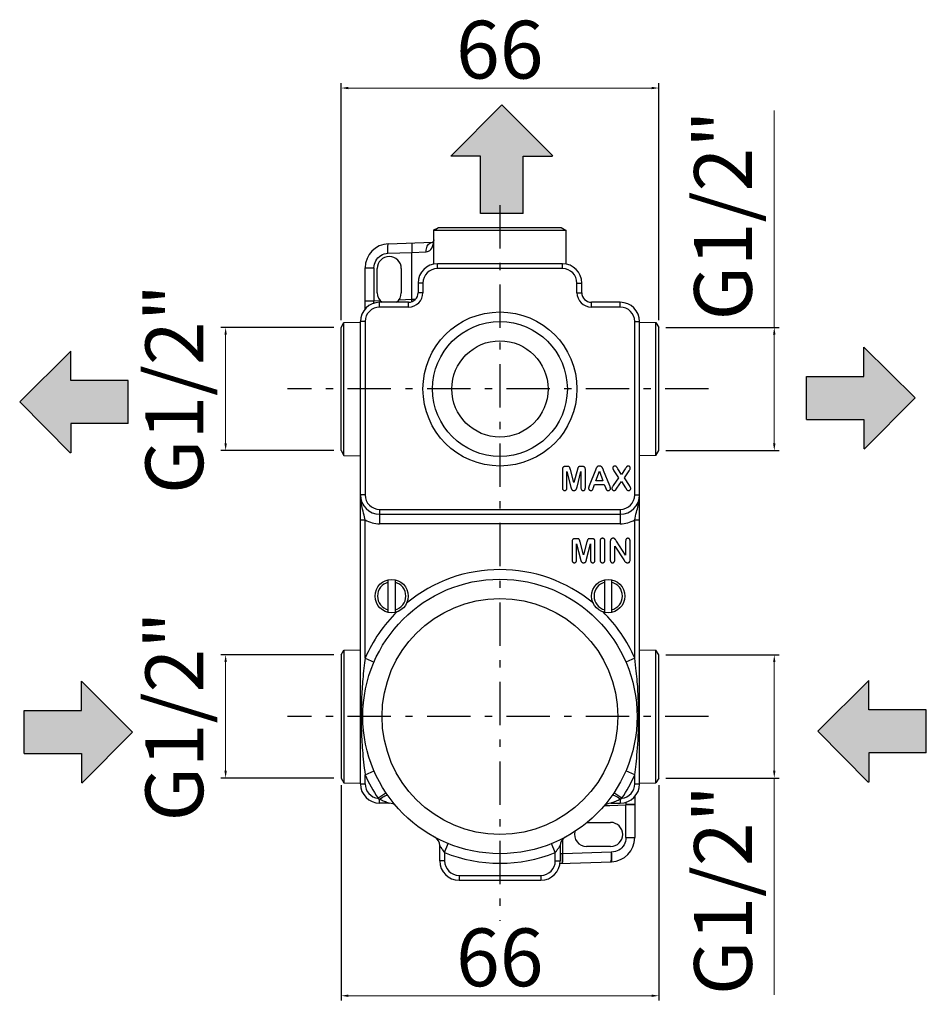
# Model space of a CAD drawing. Units: millimetres. Extents: x 1712 to 2090, y 150 to 604.
# Drawn here: x 1712 to 1900, y 399 to 604 of the extents above; entities that cross this region are included whole.
import ezdxf

# ---------------------------------------------------------------- set-up
doc = ezdxf.new("R2010")
doc.units = ezdxf.units.MM
doc.linetypes.add('ASSI1', pattern=[5.5, 3, -1, 0.5, -1])
doc.layers.add('OGGETTO', color=7, linetype='Continuous', lineweight=25)
doc.styles.add('ISO Proportional', font='tahoma.ttf')
doc.dimstyles.new('ISO-25', dxfattribs={"dimtxt": 12, "dimasz": 1.5, "dimexe": 1, "dimexo": 1.5, "dimgap": 1.5, "dimtad": 1, "dimdec": 0, "dimtxsty": 'ISO Proportional', "dimcen": 2.5, "dimclrd": 7, "dimclre": 7, "dimclrt": 7, "dimadec": 0, "dimazin": 0, "dimtfac": 1, "dimtdec": 0, "dimtmove": 0, "dimatfit": 3, "dimfxl": 1, "dimlwd": 13, "dimarcsym": 0})

# ---------------------------------------------------------------- blocks, each defined once
blk = doc.blocks.new('*D14')
at = {"layer": 'Defpoints', "color": 0, "transparency": 16777216}
for p in [(1844.66, 589.52), (1778.66, 539.8), (1844.66, 539.8)]:
    blk.add_point(p, dxfattribs=at)
at = {"layer": 'OGGETTO', "color": 7, "lineweight": -2, "transparency": 16777216}
for p, q in [((1778.66, 541.3), (1778.66, 590.52)), ((1844.66, 541.3), (1844.66, 590.52))]:
    blk.add_line(p, q, dxfattribs=at)
at = {"layer": 'OGGETTO', "color": 7, "lineweight": 13, "transparency": 16777216}
blk.add_line((1780.16, 589.52), (1843.16, 589.52), dxfattribs=at)
at = {"layer": 'OGGETTO', "color": 7, "transparency": 16777216}
for points in [[(1780.16, 589.77), (1780.16, 589.27), (1778.66, 589.52)], [(1843.16, 589.77), (1843.16, 589.27), (1844.66, 589.52)]]:
    blk.add_solid(points, dxfattribs=at)
at = {"layer": 'OGGETTO', "color": 7, "transparency": 16777216, "insert": (1811.62, 603.49), "char_height": 12, "attachment_point": 2, "style": 'ISO Proportional'}
blk.add_mtext('66', dxfattribs=at)
blk = doc.blocks.new('*D15')
at = {"layer": 'Defpoints', "color": 0, "transparency": 16777216}
for p in [(1778.66, 446.23), (1844.66, 446.23), (1844.66, 401.02)]:
    blk.add_point(p, dxfattribs=at)
at = {"layer": 'OGGETTO', "color": 7, "lineweight": -2, "transparency": 16777216}
for p, q in [((1778.66, 444.73), (1778.66, 400.02)), ((1844.66, 444.73), (1844.66, 400.02))]:
    blk.add_line(p, q, dxfattribs=at)
at = {"layer": 'OGGETTO', "color": 7, "lineweight": 13, "transparency": 16777216}
blk.add_line((1780.16, 401.02), (1843.16, 401.02), dxfattribs=at)
at = {"layer": 'OGGETTO', "color": 7, "transparency": 16777216}
for points in [[(1780.16, 401.27), (1780.16, 400.77), (1778.66, 401.02)], [(1843.16, 401.27), (1843.16, 400.77), (1844.66, 401.02)]]:
    blk.add_solid(points, dxfattribs=at)
at = {"layer": 'OGGETTO', "color": 7, "transparency": 16777216, "insert": (1811.62, 414.99), "char_height": 12, "attachment_point": 2, "style": 'ISO Proportional'}
blk.add_mtext('66', dxfattribs=at)
blk = doc.blocks.new('*D20')
at = {"layer": 'Defpoints', "color": 0, "transparency": 16777216}
for p in [(1754.66, 539.8), (1778.66, 539.8), (1778.66, 514.23)]:
    blk.add_point(p, dxfattribs=at)
at = {"layer": 'OGGETTO', "color": 7, "lineweight": -2, "transparency": 16777216}
for p, q in [((1777.16, 539.8), (1753.66, 539.8)), ((1777.16, 514.23), (1753.66, 514.23))]:
    blk.add_line(p, q, dxfattribs=at)
at = {"layer": 'OGGETTO', "color": 7, "lineweight": 13, "transparency": 16777216}
blk.add_line((1754.66, 515.73), (1754.66, 538.3), dxfattribs=at)
at = {"layer": 'OGGETTO', "color": 7, "transparency": 16777216}
for points in [[(1754.41, 538.3), (1754.91, 538.3), (1754.66, 539.8)], [(1754.41, 515.73), (1754.91, 515.73), (1754.66, 514.23)]]:
    blk.add_solid(points, dxfattribs=at)
at = {"layer": 'OGGETTO', "color": 7, "transparency": 16777216, "insert": (1738, 527.02), "char_height": 12, "attachment_point": 2, "rotation": 90, "style": 'ISO Proportional'}
blk.add_mtext('G1/2"', dxfattribs=at)
blk = doc.blocks.new('*D21')
at = {"layer": 'Defpoints', "color": 0, "transparency": 16777216}
for p in [(1844.66, 539.8), (1868.66, 539.8), (1844.66, 514.23)]:
    blk.add_point(p, dxfattribs=at)
at = {"layer": 'OGGETTO', "color": 7, "lineweight": 13, "transparency": 16777216}
for p, q in [((1868.66, 539.8), (1868.66, 584.82)), ((1868.66, 515.73), (1868.66, 538.3))]:
    blk.add_line(p, q, dxfattribs=at)
at = {"layer": 'OGGETTO', "color": 7, "lineweight": -2, "transparency": 16777216}
for p, q in [((1846.16, 539.8), (1869.66, 539.8)), ((1846.16, 514.23), (1869.66, 514.23))]:
    blk.add_line(p, q, dxfattribs=at)
at = {"layer": 'OGGETTO', "color": 7, "transparency": 16777216}
for points in [[(1868.41, 538.3), (1868.91, 538.3), (1868.66, 539.8)], [(1868.41, 515.73), (1868.91, 515.73), (1868.66, 514.23)]]:
    blk.add_solid(points, dxfattribs=at)
at = {"layer": 'OGGETTO', "color": 7, "transparency": 16777216, "insert": (1852, 563.06), "char_height": 12, "attachment_point": 2, "rotation": 90, "style": 'ISO Proportional'}
blk.add_mtext('G1/2"', dxfattribs=at)
blk = doc.blocks.new('*D22')
at = {"layer": 'Defpoints', "color": 0, "transparency": 16777216}
for p in [(1778.66, 471.8), (1754.66, 446.23), (1778.66, 446.23)]:
    blk.add_point(p, dxfattribs=at)
at = {"layer": 'OGGETTO', "color": 7, "lineweight": -2, "transparency": 16777216}
for p, q in [((1777.16, 471.8), (1753.66, 471.8)), ((1777.16, 446.23), (1753.66, 446.23))]:
    blk.add_line(p, q, dxfattribs=at)
at = {"layer": 'OGGETTO', "color": 7, "lineweight": 13, "transparency": 16777216}
blk.add_line((1754.66, 470.3), (1754.66, 447.73), dxfattribs=at)
at = {"layer": 'OGGETTO', "color": 7, "transparency": 16777216}
for points in [[(1754.41, 470.3), (1754.91, 470.3), (1754.66, 471.8)], [(1754.41, 447.73), (1754.91, 447.73), (1754.66, 446.23)]]:
    blk.add_solid(points, dxfattribs=at)
at = {"layer": 'OGGETTO', "color": 7, "transparency": 16777216, "insert": (1738, 459.02), "char_height": 12, "attachment_point": 2, "rotation": 90, "style": 'ISO Proportional'}
blk.add_mtext('G1/2"', dxfattribs=at)
blk = doc.blocks.new('*D23')
at = {"layer": 'Defpoints', "color": 0, "transparency": 16777216}
for p in [(1844.66, 471.8), (1844.66, 446.23), (1868.66, 446.23)]:
    blk.add_point(p, dxfattribs=at)
at = {"layer": 'OGGETTO', "color": 7, "lineweight": -2, "transparency": 16777216}
for p, q in [((1846.16, 471.8), (1869.66, 471.8)), ((1846.16, 446.23), (1869.66, 446.23))]:
    blk.add_line(p, q, dxfattribs=at)
at = {"layer": 'OGGETTO', "color": 7, "lineweight": 13, "transparency": 16777216}
for p, q in [((1868.66, 470.3), (1868.66, 447.73)), ((1868.66, 446.23), (1868.66, 401.21))]:
    blk.add_line(p, q, dxfattribs=at)
at = {"layer": 'OGGETTO', "color": 7, "transparency": 16777216}
for points in [[(1868.41, 470.3), (1868.91, 470.3), (1868.66, 471.8)], [(1868.41, 447.73), (1868.91, 447.73), (1868.66, 446.23)]]:
    blk.add_solid(points, dxfattribs=at)
at = {"layer": 'OGGETTO', "color": 7, "transparency": 16777216, "insert": (1852, 422.97), "char_height": 12, "attachment_point": 2, "rotation": 90, "style": 'ISO Proportional'}
blk.add_mtext('G1/2"', dxfattribs=at)

msp = doc.modelspace()

# ---------------------------------------------------------------- hatches: boundary and pattern name
at = {"layer": 'OGGETTO'}
h = msp.add_hatch(color=256, dxfattribs=at)
h.dxf.hatch_style = 1
h.paths.add_polyline_path([(1816.48, 575.4), (1822.69, 575.4), (1812.03, 586.01), (1801.46, 575.4), (1807.59, 575.4), (1807.59, 563.46), (1816.48, 563.46)])
h = msp.add_hatch(color=256, dxfattribs=at)
h.dxf.hatch_style = 1
h.paths.add_polyline_path([(1734.42, 528.78), (1722.48, 528.78), (1722.48, 534.9), (1711.87, 524.33), (1722.48, 513.67), (1722.48, 519.88), (1734.42, 519.88)])
h.paths.add_polyline_path([(1897.9, 525.16), (1887.29, 535.73), (1887.29, 529.61), (1875.35, 529.61), (1875.35, 520.71), (1887.29, 520.71), (1887.29, 514.5)])
h.paths.add_polyline_path([(1900.25, 460.38), (1888.31, 460.38), (1888.31, 466.51), (1877.7, 455.94), (1888.31, 445.28), (1888.31, 451.49), (1900.25, 451.49)])
h.paths.add_polyline_path([(1735.32, 455.79), (1724.71, 466.36), (1724.71, 460.24), (1712.77, 460.24), (1712.77, 451.34), (1724.71, 451.34), (1724.71, 445.14)])

# ---------------------------------------------------------------- linework, layer by layer
for p, q in [((1812.03, 586.01), (1801.46, 575.4)), ((1812.03, 586.01), (1822.65, 575.44)), ((1807.59, 575.4), (1801.46, 575.4)), ((1807.59, 563.46), (1807.59, 575.4)), ((1816.48, 563.46), (1816.48, 575.4)), ((1816.48, 575.4), (1822.6, 575.4)), ((1816.48, 563.46), (1807.59, 563.46)), ((1797.91, 559.94), (1798.91, 560.52)), ((1797.93, 560.06), (1798.83, 560.48)), ((1798.91, 560.52), (1824.41, 560.52)), ((1824.41, 560.52), (1825.41, 559.94)), ((1797.91, 552.94), (1797.91, 559.94)), ((1825.41, 559.94), (1797.91, 559.94)), ((1825.41, 552.94), (1825.41, 559.94)), ((1788.48, 557.19), (1797.64, 557.51)), ((1788.38, 555.19), (1793.34, 555.36)), ((1793.34, 555.36), (1796.34, 555.51)), ((1793.34, 545.64), (1793.34, 555.36)), ((1783.66, 543.65), (1783.66, 552.19)), ((1783.66, 552.19), (1785.48, 552.19)), ((1785.48, 552.19), (1785.48, 545.34)), ((1798.66, 552.02), (1798.66, 553.02)), ((1824.66, 553.02), (1798.66, 553.02)), ((1824.66, 552.02), (1824.66, 553.02)), ((1786.16, 547.02), (1786.16, 552.02)), ((1791.16, 552.02), (1791.16, 547.02)), ((1824.66, 552.02), (1798.66, 552.02)), ((1794.66, 549.02), (1794.66, 547.02)), ((1795.66, 549.02), (1794.66, 549.02)), ((1795.66, 549.02), (1795.66, 547.02)), ((1827.66, 547.02), (1827.66, 549.02)), ((1827.66, 549.02), (1828.66, 549.02)), ((1828.66, 547.02), (1828.66, 549.02)), ((1795.66, 547.02), (1794.66, 547.02)), ((1827.66, 547.02), (1828.66, 547.02)), ((1783.66, 545.34), (1785.48, 545.34)), ((1785.47, 544.83), (1785.48, 545.34)), ((1785.48, 545.34), (1786.75, 545.4)), ((1786.66, 544.02), (1786.66, 545.02)), ((1792.66, 545.02), (1786.66, 545.02)), ((1792.66, 544.02), (1786.66, 544.02)), ((1790.68, 545.55), (1792.01, 545.6)), ((1792.01, 545.6), (1793.34, 545.64)), ((1792.66, 544.02), (1792.66, 545.02)), ((1793.36, 545.15), (1793.34, 545.64)), ((1793.34, 545.64), (1794.1, 545.64)), ((1830.66, 544.02), (1830.66, 545.02)), ((1836.66, 545.02), (1830.66, 545.02)), ((1836.66, 544.02), (1830.66, 544.02)), ((1836.66, 544.02), (1836.66, 545.02)), ((1778.66, 539.8), (1779.24, 540.81)), ((1778.66, 514.23), (1778.66, 539.8)), ((1779.24, 540.81), (1782.66, 540.87)), ((1779.24, 513.22), (1779.24, 540.81)), ((1782.66, 445.02), (1782.66, 541.02)), ((1783.66, 541.02), (1782.66, 541.02)), ((1783.66, 541.02), (1783.66, 505.02)), ((1839.66, 505.02), (1839.66, 541.02)), ((1839.66, 541.02), (1840.66, 541.02)), ((1840.65, 540.87), (1844.07, 540.81)), ((1840.66, 445.02), (1840.66, 541.02)), ((1844.07, 513.22), (1844.07, 540.81)), ((1844.07, 540.81), (1844.66, 539.8)), ((1844.66, 514.23), (1844.66, 539.8)), ((1887.29, 529.61), (1887.29, 535.73)), ((1897.9, 525.16), (1887.29, 535.73)), ((1711.87, 524.33), (1722.48, 534.9)), ((1722.48, 528.78), (1722.48, 534.9)), ((1875.35, 520.71), (1875.35, 529.61)), ((1875.35, 529.61), (1887.29, 529.61)), ((1734.42, 528.78), (1722.48, 528.78)), ((1734.42, 519.88), (1734.42, 528.78)), ((1711.87, 524.33), (1722.44, 513.72)), ((1897.9, 525.16), (1887.33, 514.55)), ((1722.48, 519.88), (1722.48, 513.76)), ((1734.42, 519.88), (1722.48, 519.88)), ((1875.35, 520.71), (1887.29, 520.71)), ((1887.29, 520.71), (1887.29, 514.59)), ((1778.66, 514.23), (1779.24, 513.22)), ((1779.24, 513.22), (1782.66, 513.16)), ((1844.07, 513.22), (1840.66, 513.16)), ((1844.07, 513.22), (1844.66, 514.23)), ((1824.66, 510.39), (1824.66, 506.5)), ((1825.58, 510.93), (1825.28, 510.93)), ((1825.57, 506.5), (1825.57, 509.89)), ((1825.57, 509.89), (1826.39, 506.66)), ((1827.03, 507.58), (1826.31, 510.28)), ((1827.74, 510.28), (1827.03, 507.58)), ((1828.78, 510.93), (1828.47, 510.93)), ((1828.48, 509.89), (1828.48, 506.5)), ((1829.4, 506.5), (1829.4, 510.39)), ((1831.49, 510.13), (1830.21, 506.89)), ((1831.59, 507.94), (1832.32, 509.97)), ((1832.32, 509.97), (1833.06, 507.94)), ((1833.19, 510.09), (1833.14, 510.24)), ((1834.48, 506.92), (1833.19, 510.09)), ((1835.35, 510.01), (1836.28, 508.58)), ((1836.91, 509.25), (1836.17, 510.44)), ((1837.69, 510.44), (1836.91, 509.25)), ((1837.52, 508.58), (1838.49, 510.03)), ((1831.1, 506.56), (1831.33, 507.19)), ((1831.33, 507.19), (1833.33, 507.19)), ((1833.06, 507.94), (1831.59, 507.94)), ((1833.33, 507.19), (1833.57, 506.58)), ((1836.28, 508.58), (1835.18, 506.97)), ((1835.97, 506.44), (1836.89, 507.84)), ((1836.89, 507.84), (1837.75, 506.48)), ((1838.56, 506.97), (1837.52, 508.58)), ((1826.39, 506.66), (1826.41, 506.56)), ((1837.75, 506.48), (1837.85, 506.33)), ((1837.96, 506.17), (1837.98, 506.14)), ((1783.66, 505.02), (1782.66, 505.02)), ((1839.66, 505.02), (1840.66, 505.02)), ((1786.66, 502.02), (1786.66, 499.02)), ((1786.66, 502.02), (1836.66, 502.02)), ((1786.66, 501.02), (1836.66, 501.02)), ((1836.66, 502.02), (1836.66, 499.02)), ((1782.66, 499.82), (1783.66, 499.82)), ((1783.66, 471.11), (1783.66, 499.82)), ((1836.66, 499.02), (1786.66, 499.02)), ((1839.66, 499.82), (1840.66, 499.82)), ((1839.66, 471.11), (1839.66, 499.82)), ((1826.66, 495.39), (1826.66, 491.5)), ((1827.58, 495.93), (1827.28, 495.93)), ((1827.57, 491.5), (1827.57, 494.89)), ((1827.57, 494.89), (1828.39, 491.66)), ((1829.03, 492.58), (1828.31, 495.28)), ((1829.74, 495.28), (1829.03, 492.58)), ((1830.78, 495.93), (1830.47, 495.93)), ((1830.48, 494.89), (1830.48, 491.5)), ((1831.4, 491.5), (1831.4, 495.39)), ((1832.46, 495.41), (1832.46, 491.54)), ((1833.46, 491.54), (1833.46, 495.41)), ((1834.58, 495.3), (1834.58, 491.5)), ((1835.87, 495.42), (1835.84, 495.46)), ((1837.78, 492.52), (1835.87, 495.42)), ((1837.78, 495.45), (1837.78, 492.52)), ((1838.7, 491.58), (1838.7, 495.45)), ((1835.52, 494.39), (1837.38, 491.52)), ((1835.52, 491.5), (1835.52, 494.39)), ((1828.39, 491.66), (1828.41, 491.56)), ((1788.46, 480.64), (1788.46, 487.4)), ((1789.86, 487.4), (1789.86, 480.64)), ((1833.46, 480.64), (1833.46, 487.4)), ((1834.86, 487.4), (1834.86, 480.64)), ((1778.66, 471.8), (1779.24, 472.81)), ((1779.24, 472.81), (1782.66, 472.87)), ((1779.24, 472.81), (1779.24, 445.22)), ((1840.66, 472.87), (1844.07, 472.81)), ((1844.66, 471.8), (1844.07, 472.81)), ((1844.07, 445.22), (1844.07, 472.81)), ((1778.66, 471.8), (1778.66, 446.23)), ((1783.66, 471.11), (1785.49, 470.32)), ((1839.66, 471.11), (1837.82, 470.32)), ((1844.66, 446.23), (1844.66, 471.8)), ((1724.71, 460.24), (1724.71, 466.36)), ((1735.32, 455.79), (1724.71, 466.36)), ((1877.7, 455.94), (1888.31, 466.51)), ((1888.31, 460.38), (1888.31, 466.51)), ((1712.77, 451.34), (1712.77, 460.24)), ((1712.77, 460.24), (1724.71, 460.24)), ((1900.25, 460.38), (1888.31, 460.38)), ((1900.25, 451.49), (1900.25, 460.38)), ((1735.32, 455.79), (1724.75, 445.18)), ((1877.7, 455.94), (1888.27, 445.32)), ((1712.77, 451.34), (1724.71, 451.34)), ((1724.71, 451.34), (1724.71, 445.22)), ((1888.31, 451.49), (1888.31, 445.37)), ((1900.25, 451.49), (1888.31, 451.49)), ((1778.66, 446.23), (1779.24, 445.22)), ((1783.66, 446.93), (1785.49, 447.72)), ((1783.66, 445.02), (1783.66, 446.93)), ((1839.66, 446.93), (1837.82, 447.72)), ((1839.66, 445.02), (1839.66, 446.93)), ((1844.66, 446.23), (1844.07, 445.22)), ((1779.24, 445.22), (1782.66, 445.16)), ((1782.66, 445.02), (1783.66, 445.02)), ((1839.66, 445.02), (1840.66, 445.02)), ((1840.65, 445.16), (1844.07, 445.22)), ((1786.32, 442.04), (1787.98, 443.15)), ((1786.32, 442.04), (1786.66, 441.86)), ((1786.66, 441.02), (1786.66, 441.86)), ((1836.99, 442.04), (1835.33, 443.15)), ((1836.66, 441.86), (1836.99, 442.04)), ((1836.66, 441.86), (1836.66, 441.02)), ((1839.66, 442.39), (1839.66, 433.85)), ((1788.63, 441.02), (1786.66, 441.02)), ((1788.31, 441.14), (1788.46, 441.08)), ((1788.46, 441.08), (1788.6, 441.03)), ((1790.11, 440.37), (1790.12, 440.35)), ((1790.14, 440.33), (1790.11, 440.37)), ((1833.17, 440.33), (1833.17, 440.33)), ((1834.68, 441.02), (1836.66, 441.02)), ((1834.94, 441.12), (1835.2, 441.22)), ((1837.84, 441.2), (1837.83, 440.69)), ((1839.66, 440.77), (1837.83, 440.77)), ((1839.66, 440.69), (1837.83, 440.69)), ((1837.83, 433.85), (1837.83, 440.69)), ((1829.74, 437.02), (1834.66, 437.02)), ((1798.12, 433.94), (1798.11, 433.95)), ((1798.14, 433.93), (1798.12, 433.94)), ((1824.72, 430.49), (1824.72, 433.57)), ((1837.83, 433.85), (1839.66, 433.85)), ((1799.16, 429.02), (1799.16, 432.19)), ((1800.16, 430.77), (1800.91, 432.62)), ((1823.16, 430.77), (1822.4, 432.62)), ((1824.16, 432.19), (1824.16, 429.02)), ((1834.66, 432.02), (1829.66, 432.02)), ((1800.16, 430.77), (1800.16, 429.02)), ((1823.16, 429.02), (1823.16, 430.77)), ((1824.72, 430.49), (1824.16, 430.46)), ((1834.78, 430.84), (1824.72, 430.49)), ((1834.81, 430.84), (1834.78, 430.84)), ((1800.16, 429.02), (1799.16, 429.02)), ((1823.16, 429.02), (1824.16, 429.02)), ((1824.12, 428.48), (1834.83, 428.85)), ((1834.68, 428.87), (1834.66, 428.84)), ((1803.16, 426.02), (1820.16, 426.02)), ((1803.16, 426.02), (1803.16, 425.02)), ((1820.16, 426.02), (1820.16, 425.02)), ((1803.16, 425.02), (1820.16, 425.02))]:
    msp.add_line(p, q, dxfattribs=at)
at = {"layer": 'OGGETTO', "linetype": 'ASSI1', "ltscale": 3}
for p, q in [((1811.66, 565.2), (1811.66, 416.56)), ((1855.01, 527.02), (1767.53, 527.02)), ((1855.01, 459.02), (1767.53, 459.02))]:
    msp.add_line(p, q, dxfattribs=at)
at = {"layer": 'OGGETTO'}
for points in [[(1798.9, 560.51), (1798.86, 560.49), (1798.83, 560.48)], [(1797.91, 559.94), (1797.91, 559.96), (1797.91, 559.98), (1797.91, 560), (1797.91, 560.02), (1797.92, 560.04), (1797.93, 560.06)], [(1788.38, 555.19), (1788.37, 555.5), (1788.36, 555.8), (1788.36, 556.09), (1788.37, 556.36), (1788.38, 556.6), (1788.39, 556.8), (1788.41, 556.97), (1788.43, 557.09), (1788.45, 557.16), (1788.48, 557.19)], [(1793.45, 557.36), (1793.42, 557.33), (1793.4, 557.26), (1793.37, 557.14), (1793.36, 556.98), (1793.34, 556.77), (1793.33, 556.53), (1793.33, 556.27), (1793.33, 555.98), (1793.33, 555.67), (1793.34, 555.36)], [(1796.34, 555.51), (1796.59, 555.54), (1796.84, 555.63), (1797.07, 555.78), (1797.29, 555.99), (1797.49, 556.28), (1797.65, 556.63), (1797.77, 557), (1797.85, 557.38), (1797.89, 557.7), (1797.91, 557.99)], [(1796.34, 555.51), (1796.35, 555.82), (1796.39, 556.12), (1796.46, 556.39), (1796.56, 556.65), (1796.69, 556.88), (1796.84, 557.09), (1797.02, 557.26), (1797.21, 557.39), (1797.42, 557.47), (1797.64, 557.51)], [(1797.91, 557.99), (1797.9, 557.97), (1797.9, 557.92), (1797.89, 557.86), (1797.87, 557.79), (1797.85, 557.72), (1797.83, 557.65), (1797.8, 557.6), (1797.78, 557.56), (1797.76, 557.53), (1797.76, 557.52), (1797.76, 557.52), (1797.76, 557.52), (1797.73, 557.52), (1797.66, 557.51), (1797.64, 557.51)], [(1785.48, 552.19), (1785.51, 552.58), (1785.58, 552.95), (1785.7, 553.32), (1785.87, 553.66), (1786.08, 553.98), (1786.32, 554.27), (1786.6, 554.53), (1786.91, 554.75), (1787.25, 554.93), (1787.61, 555.06), (1787.99, 555.15), (1788.38, 555.19)], [(1824.82, 510.82), (1824.78, 510.78), (1824.74, 510.73), (1824.7, 510.67), (1824.68, 510.59), (1824.66, 510.5), (1824.66, 510.39)], [(1825.28, 510.93), (1825.18, 510.93), (1825.09, 510.92), (1825.01, 510.9), (1824.94, 510.88), (1824.88, 510.85), (1824.82, 510.82)], [(1825.99, 510.88), (1825.94, 510.9), (1825.89, 510.91), (1825.83, 510.92), (1825.76, 510.93), (1825.68, 510.93), (1825.58, 510.93)], [(1826.17, 510.7), (1826.15, 510.75), (1826.13, 510.78), (1826.1, 510.81), (1826.06, 510.84), (1826.03, 510.87), (1825.99, 510.88)], [(1826.31, 510.28), (1826.28, 510.37), (1826.26, 510.46), (1826.24, 510.54), (1826.21, 510.6), (1826.19, 510.66), (1826.17, 510.7)], [(1827.57, 506.31), (1827.58, 506.36), (1827.6, 506.42), (1827.62, 506.49), (1827.65, 506.57), (1827.67, 506.66), (1828.48, 509.89)], [(1827.88, 510.7), (1827.86, 510.66), (1827.84, 510.6), (1827.82, 510.54), (1827.79, 510.46), (1827.77, 510.37), (1827.74, 510.28)], [(1828.06, 510.88), (1828.02, 510.87), (1827.99, 510.84), (1827.96, 510.82), (1827.93, 510.78), (1827.9, 510.75), (1827.88, 510.7)], [(1828.47, 510.93), (1828.37, 510.93), (1828.29, 510.93), (1828.22, 510.92), (1828.16, 510.91), (1828.1, 510.9), (1828.06, 510.88)], [(1829.23, 510.82), (1829.17, 510.85), (1829.11, 510.88), (1829.04, 510.9), (1828.96, 510.92), (1828.87, 510.93), (1828.78, 510.93)], [(1829.4, 510.39), (1829.39, 510.5), (1829.37, 510.59), (1829.35, 510.67), (1829.32, 510.73), (1829.28, 510.78), (1829.23, 510.82)], [(1831.6, 510.41), (1831.57, 510.35), (1831.49, 510.13)], [(1831.76, 510.73), (1831.73, 510.69), (1831.7, 510.64), (1831.68, 510.59), (1831.65, 510.54), (1831.62, 510.48), (1831.6, 510.41)], [(1831.98, 510.94), (1831.94, 510.91), (1831.89, 510.88), (1831.85, 510.84), (1831.82, 510.81), (1831.79, 510.77), (1831.76, 510.73)], [(1832.33, 511.02), (1832.26, 511.02), (1832.19, 511.01), (1832.13, 511), (1832.08, 510.98), (1832.03, 510.96), (1831.98, 510.94)], [(1832.67, 510.94), (1832.63, 510.96), (1832.58, 510.98), (1832.52, 511), (1832.46, 511.01), (1832.4, 511.02), (1832.33, 511.02)], [(1832.9, 510.74), (1832.87, 510.78), (1832.84, 510.81), (1832.8, 510.85), (1832.76, 510.88), (1832.72, 510.91), (1832.67, 510.94)], [(1833.04, 510.47), (1833.02, 510.52), (1833, 510.56), (1832.97, 510.61), (1832.95, 510.65), (1832.92, 510.7), (1832.9, 510.74)], [(1833.14, 510.24), (1833.11, 510.31), (1833.09, 510.37), (1833.06, 510.42), (1833.04, 510.47)], [(1835.22, 510.9), (1835.18, 510.86), (1835.14, 510.82), (1835.12, 510.78), (1835.1, 510.74), (1835.09, 510.7), (1835.09, 510.65)], [(1835.09, 510.65), (1835.09, 510.61), (1835.1, 510.56), (1835.11, 510.51), (1835.12, 510.47), (1835.13, 510.42), (1835.16, 510.36)], [(1835.16, 510.36), (1835.18, 510.31), (1835.2, 510.26), (1835.24, 510.2), (1835.27, 510.14), (1835.31, 510.08), (1835.35, 510.01)], [(1835.52, 511.02), (1835.46, 511.01), (1835.41, 511.01), (1835.36, 510.99), (1835.31, 510.97), (1835.26, 510.94), (1835.22, 510.9)], [(1835.85, 510.89), (1835.81, 510.93), (1835.76, 510.96), (1835.71, 510.98), (1835.66, 511), (1835.59, 511.01), (1835.52, 511.02)], [(1836.17, 510.44), (1836.1, 510.55), (1836.04, 510.65), (1835.98, 510.73), (1835.93, 510.8), (1835.88, 510.85), (1835.85, 510.89)], [(1837.75, 510.53), (1837.72, 510.49), (1837.69, 510.44)], [(1837.86, 510.7), (1837.83, 510.66), (1837.75, 510.53)], [(1837.99, 510.88), (1837.97, 510.85), (1837.95, 510.83), (1837.93, 510.8), (1837.91, 510.77), (1837.88, 510.74), (1837.86, 510.7)], [(1838.13, 510.98), (1838.11, 510.97), (1838.08, 510.95), (1838.06, 510.94), (1838.03, 510.92), (1838.01, 510.9), (1837.99, 510.88)], [(1838.32, 511.02), (1838.28, 511.02), (1838.25, 511.01), (1838.22, 511.01), (1838.19, 511), (1838.16, 510.99), (1838.13, 510.98)], [(1838.62, 510.9), (1838.58, 510.94), (1838.53, 510.97), (1838.49, 510.99), (1838.44, 511), (1838.38, 511.01), (1838.32, 511.02)], [(1838.49, 510.03), (1838.57, 510.16), (1838.64, 510.29), (1838.69, 510.39), (1838.72, 510.49), (1838.74, 510.57), (1838.74, 510.64)], [(1838.74, 510.64), (1838.74, 510.69), (1838.73, 510.74), (1838.71, 510.78), (1838.69, 510.82), (1838.66, 510.86), (1838.62, 510.9)], [(1824.66, 506.5), (1824.66, 506.4), (1824.67, 506.31), (1824.69, 506.24), (1824.72, 506.17), (1824.75, 506.12), (1824.78, 506.07)], [(1824.78, 506.07), (1824.83, 506.03), (1824.87, 506), (1824.93, 505.97), (1824.98, 505.95), (1825.04, 505.94), (1825.11, 505.93)], [(1825.11, 505.93), (1825.18, 505.94), (1825.24, 505.95), (1825.3, 505.97), (1825.35, 506), (1825.4, 506.03), (1825.44, 506.08)], [(1825.44, 506.08), (1825.48, 506.12), (1825.51, 506.18), (1825.53, 506.24), (1825.55, 506.31), (1825.57, 506.4), (1825.57, 506.5)], [(1826.41, 506.56), (1826.42, 506.51), (1826.44, 506.46)], [(1826.44, 506.46), (1826.45, 506.41), (1826.47, 506.37), (1826.48, 506.32), (1826.5, 506.28), (1826.52, 506.24), (1826.54, 506.2)], [(1826.54, 506.2), (1826.57, 506.16), (1826.59, 506.13), (1826.62, 506.1), (1826.65, 506.07), (1826.69, 506.04), (1826.73, 506.01)], [(1826.73, 506.01), (1826.77, 505.99), (1826.81, 505.97), (1826.86, 505.96), (1826.91, 505.94), (1826.97, 505.94), (1827.03, 505.93)], [(1827.03, 505.93), (1827.11, 505.94), (1827.18, 505.95), (1827.24, 505.97), (1827.3, 505.99), (1827.35, 506.02), (1827.39, 506.05)], [(1827.39, 506.05), (1827.43, 506.09), (1827.47, 506.13), (1827.5, 506.17), (1827.52, 506.22), (1827.55, 506.26), (1827.57, 506.31)], [(1828.48, 506.5), (1828.49, 506.4), (1828.5, 506.31), (1828.52, 506.24), (1828.54, 506.17), (1828.57, 506.12), (1828.61, 506.07)], [(1828.61, 506.07), (1828.65, 506.03), (1828.7, 506), (1828.75, 505.97), (1828.81, 505.95), (1828.87, 505.94), (1828.93, 505.93)], [(1828.93, 505.93), (1829.01, 505.94), (1829.07, 505.95), (1829.13, 505.97), (1829.18, 506), (1829.23, 506.03), (1829.27, 506.08)], [(1829.27, 506.08), (1829.31, 506.12), (1829.34, 506.18), (1829.36, 506.24), (1829.38, 506.31), (1829.39, 506.4), (1829.4, 506.5)], [(1830.1, 506.59), (1830.09, 506.55), (1830.08, 506.52), (1830.08, 506.48), (1830.07, 506.45), (1830.07, 506.42), (1830.07, 506.38)], [(1830.07, 506.38), (1830.07, 506.33), (1830.08, 506.27), (1830.1, 506.22), (1830.13, 506.17), (1830.17, 506.12), (1830.21, 506.07)], [(1830.21, 506.89), (1830.19, 506.83), (1830.16, 506.77), (1830.14, 506.72), (1830.13, 506.67), (1830.11, 506.63), (1830.1, 506.59)], [(1830.21, 506.07), (1830.26, 506.03), (1830.31, 505.99), (1830.37, 505.97), (1830.42, 505.95), (1830.48, 505.94), (1830.54, 505.93)], [(1830.54, 505.93), (1830.62, 505.94), (1830.69, 505.95), (1830.74, 505.97), (1830.79, 506), (1830.83, 506.03), (1830.86, 506.06)], [(1830.86, 506.06), (1830.89, 506.11), (1830.93, 506.17), (1830.96, 506.24), (1831, 506.33), (1831.05, 506.44), (1831.1, 506.56)], [(1833.57, 506.58), (1833.58, 506.53), (1833.6, 506.49), (1833.62, 506.45), (1833.64, 506.41), (1833.68, 506.31)], [(1833.68, 506.31), (1833.7, 506.26), (1833.72, 506.22), (1833.74, 506.18), (1833.76, 506.14), (1833.78, 506.11), (1833.8, 506.09)], [(1833.8, 506.09), (1833.82, 506.07), (1833.84, 506.05), (1833.86, 506.03), (1833.89, 506.01), (1833.91, 505.99), (1833.94, 505.98)], [(1833.94, 505.98), (1833.97, 505.97), (1834, 505.95), (1834.03, 505.95), (1834.07, 505.94), (1834.1, 505.94), (1834.14, 505.93)], [(1834.14, 505.93), (1834.21, 505.94), (1834.27, 505.95), (1834.33, 505.97), (1834.38, 506), (1834.43, 506.03), (1834.48, 506.08)], [(1834.63, 506.39), (1834.63, 506.44), (1834.61, 506.51), (1834.59, 506.59), (1834.56, 506.68), (1834.53, 506.79), (1834.48, 506.92)], [(1834.48, 506.08), (1834.53, 506.13), (1834.57, 506.18), (1834.6, 506.23), (1834.61, 506.29), (1834.63, 506.34), (1834.63, 506.39)], [(1835.18, 506.97), (1835.1, 506.85), (1835.03, 506.73), (1834.99, 506.62), (1834.96, 506.53), (1834.94, 506.44), (1834.93, 506.37)], [(1834.93, 506.37), (1834.94, 506.29), (1834.95, 506.23), (1834.97, 506.17), (1834.99, 506.12), (1835.02, 506.08), (1835.05, 506.05)], [(1835.05, 506.05), (1835.09, 506.01), (1835.14, 505.98), (1835.18, 505.96), (1835.23, 505.95), (1835.29, 505.94), (1835.35, 505.93)], [(1835.35, 505.93), (1835.39, 505.94), (1835.43, 505.94), (1835.46, 505.95), (1835.5, 505.95), (1835.53, 505.96), (1835.56, 505.97)], [(1835.56, 505.97), (1835.59, 505.99), (1835.61, 506), (1835.64, 506.02), (1835.66, 506.03), (1835.69, 506.05), (1835.71, 506.07)], [(1835.71, 506.07), (1835.73, 506.09), (1835.75, 506.11), (1835.77, 506.14), (1835.78, 506.16), (1835.8, 506.18), (1835.82, 506.2)], [(1835.82, 506.2), (1835.83, 506.23), (1835.97, 506.44)], [(1837.85, 506.33), (1837.89, 506.26), (1837.96, 506.17)], [(1837.98, 506.14), (1838, 506.11), (1838.02, 506.08), (1838.05, 506.06), (1838.07, 506.04), (1838.1, 506.01), (1838.14, 505.99)], [(1838.14, 505.99), (1838.17, 505.98), (1838.2, 505.96), (1838.24, 505.95), (1838.28, 505.94), (1838.33, 505.94), (1838.37, 505.93)], [(1838.37, 505.93), (1838.42, 505.94), (1838.46, 505.94), (1838.5, 505.95), (1838.54, 505.96), (1838.57, 505.97), (1838.61, 505.99)], [(1838.76, 506.62), (1838.74, 506.67), (1838.71, 506.72), (1838.68, 506.78), (1838.65, 506.84), (1838.6, 506.9), (1838.56, 506.97)], [(1838.61, 505.99), (1838.64, 506.01), (1838.67, 506.03), (1838.7, 506.06), (1838.73, 506.08), (1838.75, 506.11), (1838.77, 506.15)], [(1838.83, 506.36), (1838.83, 506.4), (1838.82, 506.44), (1838.81, 506.48), (1838.8, 506.53), (1838.78, 506.57), (1838.76, 506.62)], [(1838.77, 506.15), (1838.79, 506.18), (1838.8, 506.21), (1838.81, 506.25), (1838.82, 506.28), (1838.83, 506.32), (1838.83, 506.36)], [(1783.66, 499.82), (1783.59, 500.14), (1783.52, 500.48), (1783.43, 500.85), (1783.34, 501.23), (1783.23, 501.63), (1783.13, 502.03), (1783.03, 502.41), (1782.94, 502.79), (1782.86, 503.15), (1782.79, 503.5), (1782.74, 503.86), (1782.7, 504.22), (1782.67, 504.61), (1782.66, 505.02)], [(1839.66, 499.82), (1839.73, 500.21), (1839.82, 500.6), (1839.92, 501.01), (1840.02, 501.41), (1840.12, 501.79), (1840.22, 502.16), (1840.3, 502.51), (1840.38, 502.84), (1840.45, 503.15), (1840.51, 503.46), (1840.56, 503.75), (1840.59, 504.02), (1840.62, 504.29), (1840.64, 504.54), (1840.65, 504.79), (1840.66, 505.02)], [(1826.82, 495.82), (1826.78, 495.78), (1826.74, 495.73), (1826.7, 495.67), (1826.68, 495.59), (1826.66, 495.5), (1826.66, 495.39)], [(1827.28, 495.93), (1827.18, 495.93), (1827.09, 495.92), (1827.01, 495.9), (1826.94, 495.88), (1826.88, 495.85), (1826.82, 495.82)], [(1827.99, 495.88), (1827.94, 495.9), (1827.89, 495.91), (1827.83, 495.92), (1827.76, 495.93), (1827.68, 495.93), (1827.58, 495.93)], [(1828.17, 495.7), (1828.15, 495.75), (1828.13, 495.78), (1828.1, 495.81), (1828.06, 495.84), (1828.03, 495.87), (1827.99, 495.88)], [(1828.31, 495.28), (1828.28, 495.37), (1828.26, 495.46), (1828.24, 495.54), (1828.21, 495.6), (1828.19, 495.66), (1828.17, 495.7)], [(1829.57, 491.31), (1829.58, 491.36), (1829.6, 491.42), (1829.62, 491.49), (1829.65, 491.57), (1829.67, 491.66), (1830.48, 494.89)], [(1829.88, 495.7), (1829.86, 495.66), (1829.84, 495.6), (1829.82, 495.54), (1829.79, 495.46), (1829.77, 495.37), (1829.74, 495.28)], [(1830.06, 495.88), (1830.02, 495.87), (1829.99, 495.84), (1829.96, 495.82), (1829.93, 495.78), (1829.9, 495.75), (1829.88, 495.7)], [(1830.47, 495.93), (1830.37, 495.93), (1830.29, 495.93), (1830.22, 495.92), (1830.16, 495.91), (1830.1, 495.9), (1830.06, 495.88)], [(1831.23, 495.82), (1831.17, 495.85), (1831.11, 495.88), (1831.04, 495.9), (1830.96, 495.92), (1830.87, 495.93), (1830.78, 495.93)], [(1831.4, 495.39), (1831.39, 495.5), (1831.37, 495.59), (1831.35, 495.67), (1831.32, 495.73), (1831.28, 495.78), (1831.23, 495.82)], [(1832.6, 495.87), (1832.56, 495.82), (1832.53, 495.76), (1832.5, 495.69), (1832.48, 495.61), (1832.47, 495.52), (1832.46, 495.41)], [(1832.95, 496.02), (1832.88, 496.01), (1832.81, 496), (1832.75, 495.98), (1832.7, 495.95), (1832.65, 495.91), (1832.6, 495.87)], [(1833.32, 495.87), (1833.27, 495.91), (1833.21, 495.95), (1833.16, 495.98), (1833.1, 496), (1833.03, 496.01), (1832.95, 496.02)], [(1833.46, 495.41), (1833.45, 495.52), (1833.44, 495.61), (1833.42, 495.69), (1833.39, 495.76), (1833.35, 495.82), (1833.32, 495.87)], [(1834.64, 495.68), (1834.62, 495.63), (1834.61, 495.58), (1834.6, 495.52), (1834.59, 495.45), (1834.58, 495.38), (1834.58, 495.3)], [(1834.85, 495.92), (1834.8, 495.89), (1834.75, 495.85), (1834.72, 495.81), (1834.68, 495.77), (1834.66, 495.72), (1834.64, 495.68)], [(1835.17, 496.02), (1835.11, 496.02), (1835.06, 496.01), (1835, 496), (1834.95, 495.98), (1834.9, 495.95), (1834.85, 495.92)], [(1835.39, 495.97), (1835.36, 495.99), (1835.33, 496), (1835.29, 496.01), (1835.25, 496.01), (1835.21, 496.02), (1835.17, 496.02)], [(1835.56, 495.86), (1835.54, 495.88), (1835.51, 495.9), (1835.48, 495.92), (1835.46, 495.94), (1835.43, 495.96), (1835.39, 495.97)], [(1835.71, 495.67), (1835.68, 495.7), (1835.66, 495.74), (1835.63, 495.77), (1835.61, 495.8), (1835.58, 495.83), (1835.56, 495.86)], [(1835.84, 495.46), (1835.73, 495.63), (1835.71, 495.67)], [(1837.9, 495.87), (1837.87, 495.83), (1837.84, 495.77), (1837.82, 495.71), (1837.8, 495.63), (1837.79, 495.55), (1837.78, 495.45)], [(1838.23, 496.02), (1838.16, 496.01), (1838.1, 496), (1838.04, 495.98), (1837.99, 495.95), (1837.95, 495.92), (1837.9, 495.87)], [(1838.57, 495.87), (1838.53, 495.92), (1838.48, 495.95), (1838.43, 495.98), (1838.37, 496), (1838.31, 496.01), (1838.23, 496.02)], [(1838.7, 495.45), (1838.69, 495.55), (1838.68, 495.63), (1838.66, 495.71), (1838.64, 495.77), (1838.61, 495.83), (1838.57, 495.87)], [(1826.66, 491.5), (1826.66, 491.4), (1826.67, 491.31), (1826.69, 491.24), (1826.72, 491.17), (1826.75, 491.12), (1826.78, 491.07)], [(1826.78, 491.07), (1826.83, 491.03), (1826.87, 491), (1826.93, 490.97), (1826.98, 490.95), (1827.04, 490.94), (1827.11, 490.93)], [(1827.11, 490.93), (1827.18, 490.94), (1827.24, 490.95), (1827.3, 490.97), (1827.35, 491), (1827.4, 491.03), (1827.44, 491.08)], [(1827.44, 491.08), (1827.48, 491.12), (1827.51, 491.18), (1827.53, 491.24), (1827.55, 491.31), (1827.57, 491.4), (1827.57, 491.5)], [(1828.41, 491.56), (1828.42, 491.51), (1828.44, 491.46)], [(1828.44, 491.46), (1828.45, 491.41), (1828.47, 491.37), (1828.48, 491.32), (1828.5, 491.28), (1828.52, 491.24), (1828.54, 491.2)], [(1828.54, 491.2), (1828.57, 491.16), (1828.59, 491.13), (1828.62, 491.1), (1828.65, 491.07), (1828.69, 491.04), (1828.73, 491.01)], [(1828.73, 491.01), (1828.77, 490.99), (1828.81, 490.97), (1828.86, 490.96), (1828.91, 490.94), (1828.97, 490.94), (1829.03, 490.93)], [(1829.03, 490.93), (1829.11, 490.94), (1829.18, 490.95), (1829.24, 490.97), (1829.3, 490.99), (1829.35, 491.02), (1829.39, 491.05)], [(1829.39, 491.05), (1829.43, 491.09), (1829.47, 491.13), (1829.5, 491.17), (1829.52, 491.22), (1829.55, 491.26), (1829.57, 491.31)], [(1830.48, 491.5), (1830.49, 491.4), (1830.5, 491.31), (1830.52, 491.24), (1830.54, 491.17), (1830.57, 491.12), (1830.61, 491.07)], [(1830.61, 491.07), (1830.65, 491.03), (1830.7, 491), (1830.75, 490.97), (1830.81, 490.95), (1830.87, 490.94), (1830.93, 490.93)], [(1830.93, 490.93), (1831.01, 490.94), (1831.07, 490.95), (1831.13, 490.97), (1831.18, 491), (1831.23, 491.03), (1831.27, 491.08)], [(1831.27, 491.08), (1831.31, 491.12), (1831.34, 491.18), (1831.36, 491.24), (1831.38, 491.31), (1831.39, 491.4), (1831.4, 491.5)], [(1832.46, 491.54), (1832.47, 491.44), (1832.48, 491.34), (1832.5, 491.26), (1832.53, 491.19), (1832.56, 491.13), (1832.6, 491.09)], [(1832.6, 491.09), (1832.65, 491.04), (1832.7, 491), (1832.76, 490.97), (1832.82, 490.95), (1832.88, 490.94), (1832.95, 490.93)], [(1832.95, 490.93), (1833.03, 490.94), (1833.1, 490.95), (1833.16, 490.97), (1833.21, 491), (1833.27, 491.04), (1833.32, 491.09)], [(1833.32, 491.09), (1833.35, 491.13), (1833.39, 491.19), (1833.42, 491.26), (1833.44, 491.34), (1833.45, 491.43), (1833.46, 491.54)], [(1834.58, 491.5), (1834.59, 491.41), (1834.6, 491.32), (1834.62, 491.25), (1834.64, 491.18), (1834.67, 491.13), (1834.71, 491.08)], [(1834.71, 491.08), (1834.75, 491.04), (1834.8, 491), (1834.86, 490.97), (1834.91, 490.95), (1834.98, 490.94), (1835.05, 490.93)], [(1835.05, 490.93), (1835.12, 490.94), (1835.18, 490.95), (1835.23, 490.97), (1835.29, 491), (1835.34, 491.04), (1835.38, 491.08)], [(1835.38, 491.08), (1835.42, 491.12), (1835.45, 491.18), (1835.48, 491.24), (1835.5, 491.32), (1835.51, 491.41), (1835.52, 491.5)], [(1837.38, 491.52), (1837.41, 491.48), (1837.44, 491.44), (1837.46, 491.4), (1837.49, 491.36), (1837.52, 491.33), (1837.54, 491.29)], [(1837.54, 491.29), (1837.57, 491.25), (1837.6, 491.22), (1837.63, 491.18), (1837.66, 491.15), (1837.69, 491.12), (1837.72, 491.09)], [(1837.72, 491.09), (1837.75, 491.07), (1837.78, 491.05), (1837.81, 491.03), (1837.85, 491.01), (1837.88, 490.99), (1837.92, 490.97)], [(1837.92, 490.97), (1837.95, 490.96), (1837.99, 490.95), (1838.03, 490.95), (1838.07, 490.94), (1838.11, 490.94), (1838.16, 490.93)], [(1838.16, 490.93), (1838.29, 490.95), (1838.4, 490.98), (1838.48, 491.02), (1838.55, 491.09), (1838.61, 491.17), (1838.66, 491.28), (1838.69, 491.41), (1838.7, 491.58)], [(1783.66, 471.11), (1783.59, 470.63), (1783.52, 470.13), (1783.45, 469.59), (1783.39, 469.03), (1783.32, 468.46), (1783.26, 467.88), (1783.21, 467.33), (1783.16, 466.79), (1783.11, 466.26), (1783.07, 465.74), (1783.03, 465.22), (1783, 464.7), (1782.97, 464.17), (1782.94, 463.64), (1782.91, 463.11), (1782.89, 462.58), (1782.87, 462.04), (1782.86, 461.49), (1782.84, 460.92), (1782.83, 460.32), (1782.83, 459.69), (1782.82, 459.02)], [(1840.49, 459.02), (1840.49, 459.57), (1840.48, 460.11), (1840.47, 460.63), (1840.46, 461.15), (1840.45, 461.67), (1840.43, 462.18), (1840.41, 462.7), (1840.39, 463.21), (1840.37, 463.72), (1840.34, 464.23), (1840.31, 464.73), (1840.28, 465.23), (1840.24, 465.73), (1840.2, 466.24), (1840.16, 466.76), (1840.11, 467.31), (1840.05, 467.87), (1839.99, 468.46), (1839.92, 469.08), (1839.84, 469.72), (1839.75, 470.4), (1839.66, 471.11)], [(1782.82, 459.02), (1782.82, 458.4), (1782.83, 457.79), (1782.84, 457.2), (1782.85, 456.61), (1782.87, 456.02), (1782.89, 455.43), (1782.92, 454.84), (1782.95, 454.25), (1782.98, 453.67), (1783.02, 453.1), (1783.05, 452.54), (1783.1, 451.96), (1783.15, 451.37), (1783.2, 450.77), (1783.26, 450.16), (1783.32, 449.55), (1783.39, 448.93), (1783.47, 448.29), (1783.56, 447.62), (1783.66, 446.93)], [(1839.66, 446.93), (1839.73, 447.45), (1839.8, 447.99), (1839.87, 448.53), (1839.94, 449.1), (1840, 449.71), (1840.07, 450.34), (1840.13, 451.01), (1840.19, 451.72), (1840.25, 452.46), (1840.31, 453.25), (1840.35, 454.08), (1840.4, 454.95), (1840.43, 455.87), (1840.46, 456.85), (1840.48, 457.9), (1840.49, 459.02)], [(1786.66, 441.86), (1786.96, 442.06), (1787.25, 442.25), (1787.52, 442.41), (1787.77, 442.54), (1787.97, 442.63), (1788.13, 442.69), (1788.24, 442.71), (1788.29, 442.69)], [(1786.66, 441.86), (1786.86, 441.77), (1787.05, 441.68), (1787.23, 441.6), (1787.4, 441.52), (1787.57, 441.45), (1787.72, 441.38), (1787.86, 441.33), (1787.99, 441.27), (1788.11, 441.22), (1788.31, 441.14)], [(1836.66, 441.86), (1836.35, 442.06), (1836.06, 442.25), (1835.79, 442.41), (1835.55, 442.54), (1835.34, 442.63), (1835.18, 442.69), (1835.07, 442.71), (1835.02, 442.69)], [(1835.2, 441.22), (1835.37, 441.29), (1835.56, 441.37), (1835.77, 441.46), (1835.99, 441.56), (1836.22, 441.66), (1836.44, 441.76), (1836.66, 441.86)], [(1788.6, 441.03), (1788.62, 441.02), (1788.63, 441.02)], [(1833.36, 440.52), (1834.48, 440.56), (1836.16, 440.63), (1837.83, 440.69)], [(1834.68, 441.02), (1834.69, 441.02), (1834.72, 441.03), (1834.77, 441.05), (1834.94, 441.12)], [(1837.83, 433.85), (1837.8, 433.46), (1837.73, 433.08), (1837.61, 432.71), (1837.44, 432.36), (1837.22, 432.03), (1836.97, 431.74), (1836.68, 431.48), (1836.35, 431.26), (1836.01, 431.09), (1835.64, 430.96), (1835.26, 430.88), (1834.87, 430.85)], [(1799.16, 432.19), (1799.16, 432.18), (1799.18, 432.14), (1799.22, 432.09), (1799.33, 431.9)], [(1799.33, 431.9), (1799.42, 431.78), (1799.52, 431.63), (1799.63, 431.46), (1799.75, 431.29), (1799.88, 431.12), (1800.02, 430.94), (1800.16, 430.77)], [(1823.16, 430.77), (1823.27, 430.92), (1823.39, 431.06), (1823.5, 431.22), (1823.61, 431.36), (1823.71, 431.51), (1823.81, 431.65), (1823.89, 431.77), (1823.96, 431.88), (1824.03, 431.98), (1824.11, 432.12)], [(1824.11, 432.12), (1824.14, 432.16), (1824.15, 432.18), (1824.16, 432.19)], [(1824.63, 428.86), (1824.65, 429.06), (1824.66, 429.29), (1824.66, 429.56), (1824.66, 429.85), (1824.66, 430.17), (1824.65, 430.49)], [(1824.67, 428.59), (1824.69, 428.71), (1824.7, 428.86), (1824.72, 429.06), (1824.73, 429.29), (1824.73, 429.56), (1824.73, 429.85), (1824.73, 430.17), (1824.72, 430.49)], [(1834.76, 430.84), (1834.77, 430.53), (1834.77, 430.23), (1834.77, 429.95), (1834.77, 429.69), (1834.76, 429.45), (1834.75, 429.25), (1834.73, 429.08)], [(1834.87, 430.85), (1834.85, 430.84), (1834.81, 430.84)], [(1834.83, 428.85), (1834.86, 428.88), (1834.88, 428.95), (1834.89, 429.06), (1834.9, 429.22), (1834.91, 429.42), (1834.91, 429.65), (1834.91, 429.92), (1834.9, 430.21), (1834.89, 430.52), (1834.87, 430.85)], [(1824.55, 428.49), (1824.57, 428.52), (1824.6, 428.59), (1824.62, 428.7), (1824.63, 428.86)], [(1824.62, 428.49), (1824.64, 428.52), (1824.67, 428.59)], [(1834.73, 429.08), (1834.71, 428.95), (1834.68, 428.87)]]:
    msp.add_lwpolyline(points, dxfattribs=at)
for centre, radius in [((1811.66, 527.02), 16), ((1811.66, 527.02), 14), ((1811.66, 527.02), 10), ((1811.66, 459.02), 28.5), ((1789.16, 484.02), 3.45), ((1834.16, 484.02), 3.45), ((1811.66, 459.02), 24.5)]:
    msp.add_circle(centre, radius, dxfattribs=at)
for centre, radius, start, end in [((1788.66, 552.19), 5, 92, 180), ((1788.66, 552.02), 2.5, 0, 180), ((1798.66, 549.02), 4, 90, 180), ((1824.66, 549.02), 4, 0, 90), ((1798.66, 549.02), 3, 90, 180), ((1824.66, 549.02), 3, 0, 90), ((1788.66, 547.02), 2.5, 180, 233.2296), ((1788.66, 547.02), 2.5, 306.727, 0), ((1792.66, 547.02), 3, 270, 0), ((1792.66, 547.02), 2, 270, 0), ((1830.66, 547.02), 3, 180, 270), ((1830.66, 547.02), 2, 180, 270), ((1786.66, 541.02), 4, 90, 180), ((1786.66, 541.02), 3, 90, 180), ((1836.66, 541.02), 4, 0, 90), ((1836.66, 541.02), 3, 0, 90), ((1786.66, 505.02), 4, 180, 270), ((1786.66, 505.02), 3, 180, 270), ((1836.66, 505.02), 4, 270, 0), ((1836.66, 505.02), 3, 270, 0), ((1786.66, 505.02), 6, 240, 270), ((1836.66, 505.02), 6, 270, 300), ((1811.66, 459.02), 30.5, 50.4911, 129.5089), ((1789.16, 484.02), 2.95, 103.7265, 256.2735), ((1789.16, 484.02), 2.95, 283.7265, 76.2735), ((1834.16, 484.02), 2.95, 103.7265, 256.2735), ((1834.16, 484.02), 2.95, 283.7265, 76.2735), ((1811.66, 459.02), 30.5, 134.4593, 156.6402), ((1811.66, 459.02), 30.5, 23.3598, 45.5407), ((1811.66, 459.02), 30.5, 203.3598, 213.832), ((1811.66, 459.02), 30.5, 326.168, 336.6402), ((1786.66, 445.02), 4, 180, 270), ((1786.66, 445.02), 3, 180, 263.5782), ((1836.66, 445.02), 4, 270, 0), ((1836.66, 445.02), 3, 276.4218, 0), ((1788.63, 439.02), 2, 42.3446, 90), ((1834.68, 439.02), 2, 90, 139.0219), ((1834.66, 434.52), 2.5, 270, 90), ((1797.16, 432.19), 2, 0, 61.0837), ((1826.16, 432.19), 2, 118.386, 180), ((1829.66, 434.52), 2.5, 165.1425, 270), ((1834.66, 433.85), 5, 272, 360), ((1811.66, 459.02), 30.5, 247.849, 292.151), ((1803.16, 429.02), 4, 180, 270), ((1803.16, 429.02), 3, 180, 270), ((1820.16, 429.02), 4, 270, 0), ((1820.16, 429.02), 3, 270, 0)]:
    msp.add_arc(centre, radius, start, end, dxfattribs=at)

# ---------------------------------------------------------------- dimensions: what is measured, and where the dimension line sits
for base, p1, p2, picture, middle in [((1844.66, 589.52), (1778.66, 539.8), (1844.66, 539.8), '*D14', (1811.62, 589.52)), ((1844.66, 401.02), (1778.66, 446.23), (1844.66, 446.23), '*D15', (1811.62, 401.02))]:
    dim = msp.add_linear_dim(base=base, p1=p1, p2=p2, dimstyle='ISO-25', dxfattribs=at)
    dim.commit()
    dim.dimension.update_dxf_attribs({"geometry": picture, "text_midpoint": middle, "dimtype": 160})
for base, p1, p2, angle, picture, middle in [((1868.66, 539.8), (1844.66, 514.23), (1844.66, 539.8), 90, '*D21', (1868.66, 563.06)), ((1754.66, 539.8), (1778.66, 514.23), (1778.66, 539.8), 90, '*D20', (1754.66, 527.02)), ((1754.66, 446.23), (1778.66, 471.8), (1778.66, 446.23), 270, '*D22', (1754.66, 459.02)), ((1868.66, 446.23), (1844.66, 471.8), (1844.66, 446.23), 270, '*D23', (1868.66, 422.97))]:
    dim = msp.add_linear_dim(base=base, p1=p1, p2=p2, angle=angle, text='G1/2"', dimstyle='ISO-25', dxfattribs=at)
    dim.commit()
    dim.dimension.update_dxf_attribs({"geometry": picture, "text_midpoint": middle, "dimtype": 160})

doc.saveas('drawing.dxf')
